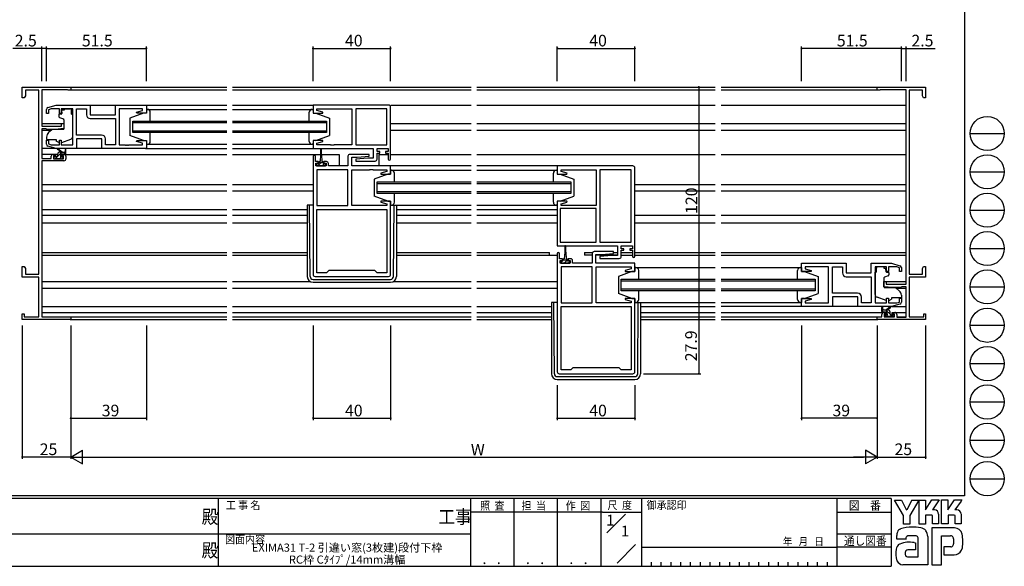
# Model space of a CAD drawing. Extents: x 0 to 793, y 0 to 564.
# Drawn here: x 285 to 793, y 0 to 282 of the extents above; entities that cross this region are included whole.
import ezdxf
from ezdxf.enums import TextEntityAlignment as Align

# ---------------------------------------------------------------- set-up
doc = ezdxf.new("R2010")
doc.units = 0
for name, color, linetype in [('USER1', 3, 'CONTINUOUS'), ('YKK_11', 7, 'CONTINUOUS'), ('YKK_12', 2, 'CONTINUOUS'), ('YKK_13', 4, 'CONTINUOUS'), ('YKK_D', 6, 'CONTINUOUS'), ('YKK_ZWAK', 7, 'CONTINUOUS')]:
    doc.layers.add(name, color=color, linetype=linetype)
doc.styles.get("Standard").update_dxf_attribs({"font": 'ROMANS.SHX', "bigfont": 'EXTFONT.SHX'})
doc.styles.add('YKK_OSSTYLE1', font='romans.shx', dxfattribs={"width": 0.9, "bigfont": 'EXTFONT.SHX'})

# ---------------------------------------------------------------- blocks, each defined once
blk = doc.blocks.new('A201')
at = {"layer": 'YKK_ZWAK', "color": 254, "linetype": 'Continuous'}
for p, q in [((571, 410), (571, 35)), ((571, 35), (21, 35)), ((544, 34), (21, 34)), ((296, 34), (296, 9)), ((389, 34), (389, 9)), ((437, 34), (437, 9)), ((452, 34), (452, 9)), ((524, 34), (524, 9)), ((544, 34), (544, 9)), ((548.59, 27.71), (545.31, 33.35)), ((545.31, 33.35), (547.82, 33.35)), ((547.82, 33.35), (549.62, 29.99)), ((551.6, 33.43), (549.77, 29.88)), ((554.19, 33.43), (550.95, 27.7)), ((551.6, 33.43), (554.19, 33.43)), ((554.33, 24.55), (554.33, 33.41)), ((554.33, 33.41), (556.63, 33.41)), ((556.63, 29.77), (559.04, 33.45)), ((556.63, 33.41), (556.63, 29.77)), ((559.04, 33.45), (561.77, 33.45)), ((561.77, 33.45), (559.24, 29.78)), ((562.55, 24.63), (562.55, 33.49)), ((562.55, 33.49), (564.89, 33.49)), ((564.89, 29.78), (567.34, 33.49)), ((564.89, 33.49), (564.89, 29.78)), ((567.34, 33.49), (570.04, 33.49)), ((569.77, 33.02), (567.54, 29.84)), ((570.04, 33.49), (569.77, 33.02)), ((549.62, 29.99), (549.77, 29.88)), ((559.99, 29.78), (559.24, 29.78)), ((568.29, 29.84), (567.54, 29.84)), ((548.59, 24.53), (548.59, 27.71)), ((550.95, 27.7), (550.95, 24.53)), ((558.98, 27.87), (556.7, 27.87)), ((556.7, 27.87), (556.7, 24.55)), ((559.29, 27.75), (558.98, 27.87)), ((559.29, 24.61), (559.29, 27.75)), ((561.53, 28.24), (561.53, 24.61)), ((567.26, 27.89), (564.99, 27.89)), ((564.99, 27.89), (564.99, 24.63)), ((567.57, 27.77), (567.26, 27.89)), ((567.57, 24.65), (567.57, 27.77)), ((569.83, 28.24), (569.83, 24.65)), ((550.95, 24.53), (548.59, 24.53)), ((556.7, 24.55), (554.33, 24.55)), ((559.02, 23.22), (559.02, 9.57)), ((567.3, 23.22), (559.02, 23.22)), ((561.53, 24.61), (559.29, 24.61)), ((564.99, 24.63), (562.55, 24.63)), ((567.57, 24.68), (567.61, 24.65)), ((569.83, 24.65), (567.57, 24.65)), ((524, 21), (544, 21)), ((546.08, 18.95), (546.08, 20.33)), ((549.41, 18.95), (546.08, 18.95)), ((553.25, 20.28), (550.61, 20.23)), ((554.02, 12.52), (554.02, 19.47)), ((557.51, 20.01), (557.51, 9.59)), ((562.61, 9.57), (562.61, 20.24)), ((562.61, 20.24), (565.93, 20.24)), ((566.98, 19.17), (566.99, 17.29)), ((452, 16), (524, 16)), ((553.05, 15.05), (550.2, 15.05)), ((552.55, 17.73), (553.05, 17.62)), ((553.05, 17.62), (553.05, 15.05)), ((566.01, 16.15), (563.48, 16.15)), ((563.48, 16.15), (563.48, 13.2)), ((550, 12.52), (554.02, 12.52)), ((553.71, 12.52), (553.96, 12.52)), ((554.02, 12.52), (554.02, 12.52)), ((563.48, 13.2), (567.28, 13.2)), ((567.28, 13.2), (568.06, 13.37)), ((21, 9), (544, 9)), ((549.41, 9.53), (548.34, 9.53)), ((557.28, 9.55), (549.41, 9.53)), ((557.51, 9.59), (557.28, 9.55)), ((559.02, 9.57), (562.05, 9.57)), ((562.05, 9.57), (562.61, 9.57))]:
    blk.add_line(p, q, dxfattribs=at)
at = {"layer": 'YKK_ZWAK', "color": 8, "linetype": 'Continuous'}
for p, q in [((573.13, 168.56), (585.73, 168.56)), ((573.13, 154.42), (585.73, 154.42)), ((573.13, 140.28), (585.73, 140.28)), ((573.13, 126.14), (585.73, 126.14)), ((573.13, 112), (585.73, 112)), ((573.13, 97.86), (585.73, 97.86)), ((573.13, 83.72), (585.73, 83.72)), ((573.13, 69.58), (585.73, 69.58)), ((573.13, 55.44), (585.73, 55.44)), ((573.13, 41.3), (585.73, 41.3))]:
    blk.add_line(p, q, dxfattribs=at)
at = {"layer": 'YKK_ZWAK', "color": 131, "linetype": 'Continuous'}
for p, q in [((405, 34), (405, 9)), ((421, 34), (421, 9)), ((437.7, 29), (389, 29)), ((437.7, 29), (452, 29)), ((439.26, 21.33), (446.19, 28.25)), ((524, 29), (544, 29)), ((205, 21), (297, 21)), ((297, 21), (389, 21)), ((443.05, 10.18), (449.85, 16.98)), ((544, 16), (524, 16)), ((455.6, 10.5), (455.6, 9)), ((459.2, 10.5), (459.2, 9)), ((462.8, 10.5), (462.8, 9)), ((466.4, 10.5), (466.4, 9)), ((470, 10.5), (470, 9)), ((473.6, 10.5), (473.6, 9)), ((477.2, 10.5), (477.2, 9)), ((480.8, 10.5), (480.8, 9)), ((484.4, 10.5), (484.4, 9)), ((488, 10.5), (488, 9)), ((491.6, 10.5), (491.6, 9)), ((495.2, 10.5), (495.2, 9)), ((498.8, 10.5), (498.8, 9)), ((502.4, 10.5), (502.4, 9)), ((506, 10.5), (506, 9)), ((509.6, 10.5), (509.6, 9)), ((513.2, 10.5), (513.2, 9)), ((516.8, 10.5), (516.8, 9)), ((520.4, 10.5), (520.4, 9))]:
    blk.add_line(p, q, dxfattribs=at)
at = {"layer": 'YKK_ZWAK', "color": 8, "linetype": 'Continuous'}
for centre in [(579.43, 168.56), (579.43, 154.42), (579.43, 140.28), (579.43, 126.14), (579.43, 112), (579.43, 97.86), (579.43, 83.72), (579.43, 69.58), (579.43, 55.44), (579.43, 41.3)]:
    blk.add_circle(centre, 6.3, dxfattribs=at)
at = {"layer": 'YKK_ZWAK', "color": 254, "linetype": 'Continuous'}
for centre, radius, start, end in [((559.99, 28.24), 1.54, 0.0017, 89.996), ((568.29, 28.29), 1.54, 0.0017, 89.996), ((548, 21.1), 1.75, 109.0213, 161.5126), ((551.66, 10.86), 12.63, 89.8916, 109.3085), ((552.03, 8.67), 14.82, 78.7801, 91.4694), ((554.38, 20.07), 3.18, 40.6642, 80.3169), ((554.22, 20.08), 3.29, 358.7806, 38.7656), ((567.19, 20.11), 3.1, 14.4457, 87.0875), ((549.69, 20.31), 3.6, 158.4108, 179.7178), ((550.91, 18.99), 1.51, 138.4638, 181.7136), ((550.51, 19.02), 1.21, 85.5055, 126.7804), ((552.9, 19.18), 1.16, 14.7552, 72.4499), ((566.05, 19.37), 0.878, 16.4312, 96.9166), ((564.38, 18.85), 2.62, 4.9342, 17.0355), ((555.55, 18.15), 14.9, 350.9903, 10.6762), ((553.61, 13.72), 7.92, 168.7637, 199.8008), ((548.59, 14.77), 2.79, 121.8271, 169.0847), ((550.8, 8.39), 9.51, 79.381, 112.0583), ((550.21, 14.01), 1.03, 90.3395, 178.0364), ((566.01, 17.08), 0.933, 269.9547, 342.9014), ((564.36, 17.54), 2.64, 343.6902, 354.7536), ((567.24, 16.32), 3.07, 285.4429, 349.9045), ((548.6, 12.25), 2.73, 207.3144, 263.5946), ((550.84, 13.77), 1.69, 171.082, 216.7192), ((550.18, 13.6), 1.09, 230.9728, 260.7549)]:
    blk.add_arc(centre, radius, start, end, dxfattribs=at)
at = {"layer": 'YKK_ZWAK', "color": 131, "linetype": 'Continuous', "style": 'YKK_OSSTYLE1', "width": 0.9}
for s, height, p in [('工 事 名', 3, (298.87, 30.05)), ('照  査', 3, (392.56, 29.87)), ('担  当', 3, (407.82, 29.87)), ('作  図', 3, (424.09, 29.88)), ('尺  度', 3, (439.51, 30.04)), ('御承認印', 3, (453.91, 30.05)), ('図\u3000番', 3.2, (528.43, 29.81)), ('図面内容', 3, (298.58, 17.47)), ('年   月   日', 2.828, (504.13, 16.74)), ('通し図番', 3.2, (526.63, 16.8)), (' ． ．', 3.5, (392.18, 9.75)), (' ． ．', 3.5, (408.18, 9.75)), (' ． ．', 3.5, (424.18, 9.75))]:
    blk.add_text(s, height=height, dxfattribs=at).set_placement(p)
at = {"layer": 'YKK_ZWAK', "color": 254, "linetype": 'Continuous', "style": 'YKK_OSSTYLE1', "width": 0.9}
for s, p in [('殿', (289.94, 24.75)), ('工事', (377.17, 24.75)), ('殿', (289.94, 12.37))]:
    blk.add_text(s, height=5, dxfattribs=at).set_placement(p)

msp = doc.modelspace()

# ---------------------------------------------------------------- linework, layer by layer
at = {"layer": 'YKK_11', "color": 0, "linetype": 'ByBlock', "lineweight": -2}
for p, q in [((286.8, 241.8), (286.8, 247.3)), ((286.8, 247.3), (311.8, 247.3)), ((295.3, 245.8), (288.4, 245.8)), ((288.4, 245.8), (288.4, 242.84)), ((295.3, 150.8), (295.3, 245.8)), ((310.15, 245.9), (296.8, 245.9)), ((296.8, 245.9), (296.8, 227.2)), ((310.38, 245.8), (310.15, 245.9)), ((310.6, 245.7), (310.38, 245.8)), ((311.8, 245.7), (310.6, 245.7)), ((311.8, 247.3), (311.8, 245.7)), ((727.8, 245.7), (727.8, 247.3)), ((727.8, 247.3), (752.8, 247.3)), ((729, 245.7), (727.8, 245.7)), ((729.22, 245.8), (729, 245.7)), ((729.45, 245.9), (729.22, 245.8)), ((742.8, 245.9), (729.45, 245.9)), ((742.8, 145.6), (742.8, 245.9)), ((751.2, 245.8), (744.3, 245.8)), ((744.3, 245.8), (744.3, 150.8)), ((751.2, 242.84), (751.2, 245.8)), ((752.8, 247.3), (752.8, 241.8)), ((287.8, 241.8), (286.8, 241.8)), ((288.4, 242.84), (287.8, 241.8)), ((751.8, 241.8), (751.2, 242.84)), ((752.8, 241.8), (751.8, 241.8)), ((299.3, 233.7), (299.3, 235.76)), ((300.3, 233.7), (299.3, 233.7)), ((300.01, 236.71), (304.3, 238)), ((301.69, 236.07), (300.3, 235.65)), ((300.3, 235.65), (300.3, 233.7)), ((305.9, 236.07), (301.69, 236.07)), ((304.3, 238), (321.8, 238)), ((305.9, 233.7), (305.9, 236.07)), ((306.9, 233.7), (305.9, 233.7)), ((312.8, 236.07), (306.9, 236.07)), ((306.9, 236.07), (306.9, 233.7)), ((312.8, 217.53), (312.8, 236.07)), ((314.8, 222.53), (314.8, 236.07)), ((314.8, 236.07), (319.87, 236.07)), ((314.8, 222.53), (314.8, 236.07)), ((319.87, 236.07), (319.87, 233.07)), ((321.8, 238), (321.8, 233)), ((334.8, 233), (334.8, 238)), ((334.8, 238), (350.8, 238)), ((348.87, 236.07), (336.8, 236.07)), ((336.8, 236.07), (336.8, 217.53)), ((345.77, 234.32), (348.87, 235.15)), ((345.84, 233.8), (345.77, 234.32)), ((350.8, 233.8), (345.84, 233.8)), ((348.87, 235.15), (348.87, 236.07)), ((350.8, 238), (350.8, 233.8)), ((475.8, 238), (436.8, 238)), ((436.8, 238), (436.8, 233.8)), ((436.8, 233.8), (441.76, 233.8)), ((438.73, 235.15), (438.73, 236.07)), ((438.73, 236.07), (456.8, 236.07)), ((441.83, 234.32), (438.73, 235.15)), ((441.76, 233.8), (441.83, 234.32)), ((456.8, 236.07), (456.8, 217.53)), ((474.87, 236.07), (458.8, 236.07)), ((458.8, 236.07), (458.8, 217.53)), ((474.87, 217.53), (474.87, 236.07)), ((474.87, 217.53), (474.87, 236.07)), ((476.8, 210.2), (476.8, 237)), ((321.8, 233), (334.8, 233)), ((321.87, 231.07), (334.8, 231.07)), ((334.8, 231.07), (334.8, 217.53)), ((296.8, 227.2), (307.1, 227.2)), ((299.11, 225.8), (296.8, 225.8)), ((296.8, 225.8), (296.8, 210.5)), ((299.31, 225.65), (299.11, 225.8)), ((299.5, 225.5), (299.31, 225.65)), ((303.8, 225.5), (299.5, 225.5)), ((308.3, 225.89), (303.8, 225.5)), ((307.1, 227.2), (307.1, 228.5)), ((307.1, 228.5), (308.3, 228.5)), ((308.3, 228.5), (308.3, 225.89)), ((299.3, 217.84), (299.3, 219.9)), ((299.3, 219.9), (300.3, 219.9)), ((300.3, 219.9), (300.3, 217.95)), ((305.9, 217.53), (305.9, 219.9)), ((305.9, 219.9), (306.9, 219.9)), ((306.9, 219.9), (306.9, 217.53)), ((327.73, 222.53), (314.8, 222.53)), ((327.8, 220.6), (314.8, 220.6)), ((314.8, 220.6), (314.8, 215.6)), ((327.8, 215.6), (327.8, 220.6)), ((329.73, 217.53), (329.73, 220.53)), ((345.77, 219.28), (345.84, 219.8)), ((348.87, 218.45), (345.77, 219.28)), ((345.84, 219.8), (350.8, 219.8)), ((348.87, 217.53), (348.87, 218.45)), ((350.8, 219.8), (350.8, 215.6)), ((441.76, 219.8), (436.8, 219.8)), ((436.8, 219.8), (436.8, 215.6)), ((438.73, 218.45), (441.83, 219.28)), ((438.73, 217.53), (438.73, 218.45)), ((441.83, 219.28), (441.76, 219.8)), ((304.3, 215.6), (300.01, 216.89)), ((300.3, 217.95), (301.69, 217.53)), ((301.69, 217.53), (305.9, 217.53)), ((314.8, 215.6), (304.3, 215.6)), ((306.9, 217.53), (312.8, 217.53)), ((350.8, 215.6), (327.8, 215.6)), ((334.8, 217.53), (329.73, 217.53)), ((336.8, 217.53), (339.84, 217.53)), ((339.84, 217.53), (340.03, 217.41)), ((340.03, 217.41), (340.57, 217.41)), ((340.57, 217.41), (340.76, 217.53)), ((340.76, 217.53), (340.84, 217.53)), ((340.84, 217.53), (341.03, 217.41)), ((341.03, 217.41), (341.57, 217.41)), ((341.57, 217.41), (341.76, 217.53)), ((341.76, 217.53), (348.87, 217.53)), ((436.8, 215.6), (467.87, 215.6)), ((445.84, 217.53), (438.73, 217.53)), ((446.03, 217.41), (445.84, 217.53)), ((446.57, 217.41), (446.03, 217.41)), ((446.76, 217.53), (446.57, 217.41)), ((446.84, 217.53), (446.76, 217.53)), ((447.03, 217.41), (446.84, 217.53)), ((447.57, 217.41), (447.03, 217.41)), ((447.76, 217.53), (447.57, 217.41)), ((456.8, 217.53), (447.76, 217.53)), ((458.8, 217.53), (474.87, 217.53)), ((467.87, 215.6), (467.87, 210.6)), ((469.8, 214.1), (469.8, 215.6)), ((469.8, 215.6), (475.6, 215.6)), ((471.2, 214.1), (469.8, 214.1)), ((471.2, 213.3), (471.2, 214.1)), ((475.6, 214.1), (474.2, 214.1)), ((474.2, 214.1), (474.2, 213.3)), ((475.6, 215.6), (475.6, 214.1)), ((296.8, 210.5), (301.7, 210.5)), ((308.3, 209.3), (296.8, 209.3)), ((296.8, 209.3), (296.8, 128.7)), ((301.7, 210.5), (301.7, 211.6)), ((302.7, 212.6), (304, 212.6)), ((304, 211.8), (302.9, 211.8)), ((302.9, 211.8), (302.9, 210.3)), ((302.9, 210.3), (308.1, 210.3)), ((304, 212.6), (304, 211.8)), ((307, 211.8), (307, 212.6)), ((307, 212.6), (308.3, 212.6)), ((308.1, 211.8), (307, 211.8)), ((308.1, 210.3), (308.1, 211.8)), ((309.3, 211.6), (309.3, 210.3)), ((436.8, 211.5), (436.8, 150.6)), ((438, 208.9), (438, 211.5)), ((439.4, 208.9), (438, 208.9)), ((439.4, 208.1), (439.4, 208.9)), ((443.7, 208.9), (442.4, 208.9)), ((442.4, 208.9), (442.4, 208.1)), ((454.8, 211.6), (454.8, 206.6)), ((465.78, 212.6), (455.8, 212.6)), ((456.73, 206.6), (456.73, 211.1)), ((456.73, 211.1), (459.61, 211.1)), ((464.99, 210.6), (458.78, 210.06)), ((458.78, 210.06), (458.82, 209.1)), ((458.82, 209.1), (468.8, 209.1)), ((459.61, 211.1), (465.82, 211.64)), ((467.87, 210.6), (464.99, 210.6)), ((465.82, 211.64), (465.78, 212.6)), ((469.8, 210.1), (469.8, 213.3)), ((469.8, 213.3), (471.2, 213.3)), ((474.2, 213.3), (475.6, 213.3)), ((475.6, 213.3), (475.6, 210.2)), ((438.3, 206.6), (438.3, 208.1)), ((438.3, 208.1), (439.4, 208.1)), ((443.5, 206.6), (438.3, 206.6)), ((438.73, 204.67), (438.73, 186.13)), ((454.8, 204.67), (438.73, 204.67)), ((438.73, 204.67), (438.73, 186.13)), ((442.4, 208.1), (443.5, 208.1)), ((443.5, 208.1), (443.5, 206.6)), ((444.7, 206.6), (444.7, 207.9)), ((454.8, 206.6), (444.7, 206.6)), ((454.8, 186.13), (454.8, 204.67)), ((476.8, 206.6), (456.73, 206.6)), ((456.8, 186.13), (456.8, 204.67)), ((456.8, 204.67), (465.84, 204.67)), ((465.84, 204.67), (466.03, 204.79)), ((466.03, 204.79), (466.57, 204.79)), ((466.57, 204.79), (466.76, 204.67)), ((466.76, 204.67), (466.84, 204.67)), ((466.84, 204.67), (467.03, 204.79)), ((467.03, 204.79), (467.57, 204.79)), ((467.57, 204.79), (467.76, 204.67)), ((467.76, 204.67), (474.87, 204.67)), ((474.87, 203.75), (471.77, 202.92)), ((474.87, 204.67), (474.87, 203.75)), ((476.8, 202.4), (476.8, 206.6)), ((601.8, 206.6), (562.8, 206.6)), ((562.8, 206.6), (562.8, 202.4)), ((564.73, 203.75), (564.73, 204.67)), ((564.73, 204.67), (582.8, 204.67)), ((567.83, 202.92), (564.73, 203.75)), ((582.8, 204.67), (582.8, 186.13)), ((584.8, 204.67), (584.8, 167.33)), ((600.87, 204.67), (584.8, 204.67)), ((584.8, 204.67), (584.8, 167.33)), ((600.87, 167.33), (600.87, 204.67)), ((602.8, 160), (602.8, 205.6)), ((471.77, 202.92), (471.84, 202.4)), ((471.84, 202.4), (476.8, 202.4)), ((562.8, 202.4), (567.76, 202.4)), ((567.76, 202.4), (567.83, 202.92)), ((471.84, 188.4), (471.77, 187.88)), ((476.8, 188.4), (471.84, 188.4)), ((476.8, 150.6), (476.8, 188.4)), ((567.76, 188.4), (562.8, 188.4)), ((562.8, 188.4), (562.8, 165.4)), ((567.83, 187.88), (567.76, 188.4)), ((438.73, 186.13), (454.8, 186.13)), ((438.73, 184.2), (474.87, 184.2)), ((438.73, 151.53), (438.73, 184.2)), ((438.73, 184.2), (474.87, 184.2)), ((474.87, 186.13), (456.8, 186.13)), ((471.77, 187.88), (474.87, 187.05)), ((474.87, 187.05), (474.87, 186.13)), ((474.87, 184.2), (474.87, 151.53)), ((582.8, 184.63), (564.3, 184.63)), ((564.3, 184.63), (564.3, 167.33)), ((582.8, 184.63), (564.3, 184.63)), ((564.73, 187.05), (567.83, 187.88)), ((564.73, 186.13), (564.73, 187.05)), ((582.8, 186.13), (564.73, 186.13)), ((582.8, 167.33), (582.8, 184.63)), ((562.8, 165.4), (593.87, 165.4)), ((564.3, 167.33), (582.8, 167.33)), ((584.8, 167.33), (600.87, 167.33)), ((593.87, 165.4), (593.87, 160.4)), ((595.8, 163.9), (595.8, 165.4)), ((595.8, 165.4), (601.6, 165.4)), ((597.2, 163.9), (595.8, 163.9)), ((595.8, 159.9), (595.8, 163.1)), ((595.8, 163.1), (597.2, 163.1)), ((597.2, 163.1), (597.2, 163.9)), ((601.6, 163.9), (600.2, 163.9)), ((600.2, 163.9), (600.2, 163.1)), ((600.2, 163.1), (601.6, 163.1)), ((601.6, 165.4), (601.6, 163.9)), ((601.6, 163.1), (601.6, 160)), ((562.8, 161.3), (562.8, 100.4)), ((564, 158.7), (564, 161.3)), ((565.4, 158.7), (564, 158.7)), ((564.3, 156.4), (564.3, 157.9)), ((564.3, 157.9), (565.4, 157.9)), ((565.4, 157.9), (565.4, 158.7)), ((569.7, 158.7), (568.4, 158.7)), ((568.4, 158.7), (568.4, 157.9)), ((568.4, 157.9), (569.5, 157.9)), ((569.5, 157.9), (569.5, 156.4)), ((570.7, 156.4), (570.7, 157.7)), ((580.8, 161.4), (580.8, 156.4)), ((591.78, 162.4), (581.8, 162.4)), ((582.73, 156.4), (582.73, 160.9)), ((582.73, 160.9), (585.61, 160.9)), ((590.99, 160.4), (584.78, 159.86)), ((584.78, 159.86), (584.82, 158.9)), ((584.82, 158.9), (594.8, 158.9)), ((585.61, 160.9), (591.82, 161.44)), ((593.87, 160.4), (590.99, 160.4)), ((591.82, 161.44), (591.78, 162.4)), ((286.8, 149.3), (286.8, 154.8)), ((286.8, 154.8), (287.8, 154.8)), ((287.8, 154.8), (288.4, 153.76)), ((288.4, 153.76), (288.4, 150.8)), ((444.87, 152.6), (443.8, 151.53)), ((468.73, 152.6), (444.87, 152.6)), ((469.8, 151.53), (468.73, 152.6)), ((569.5, 156.4), (564.3, 156.4)), ((564.73, 154.47), (564.73, 135.93)), ((580.8, 154.47), (564.73, 154.47)), ((564.73, 154.47), (564.73, 135.93)), ((580.8, 156.4), (570.7, 156.4)), ((580.8, 135.93), (580.8, 154.47)), ((602.8, 156.4), (582.73, 156.4)), ((582.8, 135.93), (582.8, 154.47)), ((582.8, 154.47), (591.84, 154.47)), ((591.84, 154.47), (592.03, 154.59)), ((592.03, 154.59), (592.57, 154.59)), ((592.57, 154.59), (592.76, 154.47)), ((592.76, 154.47), (592.84, 154.47)), ((592.84, 154.47), (593.03, 154.59)), ((593.03, 154.59), (593.57, 154.59)), ((593.57, 154.59), (593.76, 154.47)), ((593.76, 154.47), (600.87, 154.47)), ((600.87, 153.55), (597.77, 152.72)), ((597.77, 152.72), (597.84, 152.2)), ((600.87, 154.47), (600.87, 153.55)), ((602.8, 152.2), (602.8, 156.4)), ((688.8, 156.4), (711.8, 156.4)), ((688.8, 152.2), (688.8, 156.4)), ((697.84, 154.47), (690.73, 154.47)), ((690.73, 154.47), (690.73, 153.55)), ((690.73, 153.55), (693.83, 152.72)), ((693.83, 152.72), (693.76, 152.2)), ((698.03, 154.59), (697.84, 154.47)), ((698.57, 154.59), (698.03, 154.59)), ((698.76, 154.47), (698.57, 154.59)), ((698.84, 154.47), (698.76, 154.47)), ((699.03, 154.59), (698.84, 154.47)), ((699.57, 154.59), (699.03, 154.59)), ((699.76, 154.47), (699.57, 154.59)), ((702.8, 154.47), (699.76, 154.47)), ((702.8, 135.93), (702.8, 154.47)), ((704.8, 140.93), (704.8, 154.47)), ((704.8, 154.47), (709.87, 154.47)), ((709.87, 154.47), (709.87, 151.47)), ((711.8, 156.4), (711.8, 151.4)), ((724.8, 151.4), (724.8, 156.4)), ((724.8, 156.4), (735.3, 156.4)), ((732.7, 154.47), (726.8, 154.47)), ((726.8, 154.47), (726.8, 135.93)), ((732.7, 152.1), (732.7, 154.47)), ((737.91, 154.47), (733.7, 154.47)), ((733.7, 154.47), (733.7, 152.1)), ((735.3, 156.4), (739.59, 155.11)), ((739.3, 154.05), (737.91, 154.47)), ((739.3, 152.1), (739.3, 154.05)), ((740.3, 154.16), (740.3, 152.1)), ((751.2, 153.76), (751.8, 154.8)), ((751.2, 150.8), (751.2, 153.76)), ((751.8, 154.8), (752.8, 154.8)), ((752.8, 154.8), (752.8, 149.3)), ((295.3, 149.3), (286.8, 149.3)), ((288.4, 150.8), (295.3, 150.8)), ((295.3, 128.8), (295.3, 149.3)), ((437.8, 149.6), (475.8, 149.6)), ((443.8, 151.53), (438.73, 151.53)), ((474.87, 151.53), (469.8, 151.53)), ((597.84, 152.2), (602.8, 152.2)), ((693.76, 152.2), (688.8, 152.2)), ((711.8, 151.4), (724.8, 151.4)), ((711.87, 149.47), (724.8, 149.47)), ((724.8, 149.47), (724.8, 135.93)), ((724.8, 149.47), (724.8, 135.93)), ((733.7, 152.1), (732.7, 152.1)), ((740.3, 152.1), (739.3, 152.1)), ((744.3, 150.8), (751.2, 150.8)), ((752.8, 149.3), (744.3, 149.3)), ((744.3, 149.3), (744.3, 128.8)), ((731.3, 144.29), (731.3, 146.9)), ((731.3, 146.9), (732.5, 146.9)), ((735.8, 143.9), (731.3, 144.29)), ((732.5, 146.9), (732.5, 145.6)), ((732.5, 145.6), (742.8, 145.6)), ((740.1, 143.9), (735.8, 143.9)), ((740.29, 144.05), (740.1, 143.9)), ((740.49, 144.2), (740.29, 144.05)), ((742.8, 144.2), (740.49, 144.2)), ((742.8, 128.5), (742.8, 144.2)), ((597.84, 138.2), (597.77, 137.68)), ((597.77, 137.68), (600.87, 136.85)), ((602.8, 138.2), (597.84, 138.2)), ((602.8, 100.4), (602.8, 138.2)), ((688.8, 134), (688.8, 138.2)), ((688.8, 138.2), (693.76, 138.2)), ((693.83, 137.68), (690.73, 136.85)), ((693.76, 138.2), (693.83, 137.68)), ((717.73, 140.93), (704.8, 140.93)), ((717.8, 139), (704.8, 139)), ((704.8, 139), (704.8, 134)), ((717.8, 134), (717.8, 139)), ((719.73, 135.93), (719.73, 138.93)), ((732.7, 135.93), (732.7, 138.3)), ((732.7, 138.3), (733.7, 138.3)), ((733.7, 138.3), (733.7, 135.93)), ((739.3, 136.35), (739.3, 138.3)), ((739.3, 138.3), (740.3, 138.3)), ((740.3, 138.3), (740.3, 136.24)), ((564.73, 135.93), (580.8, 135.93)), ((564.73, 134), (600.87, 134)), ((564.73, 101.33), (564.73, 134)), ((564.73, 134), (600.87, 134)), ((600.87, 135.93), (582.8, 135.93)), ((600.87, 136.85), (600.87, 135.93)), ((600.87, 134), (600.87, 101.33)), ((704.8, 134), (688.8, 134)), ((690.73, 136.85), (690.73, 135.93)), ((690.73, 135.93), (702.8, 135.93)), ((735.3, 134), (717.8, 134)), ((724.8, 135.93), (719.73, 135.93)), ((726.8, 135.93), (732.7, 135.93)), ((733.7, 135.93), (737.91, 135.93)), ((739.59, 135.29), (735.3, 134)), ((737.91, 135.93), (739.3, 136.35)), ((286.8, 127.3), (286.8, 130.3)), ((286.8, 130.3), (287.7, 130.3)), ((311.8, 127.3), (286.8, 127.3)), ((287.7, 130.3), (287.7, 128.8)), ((287.7, 128.8), (295.3, 128.8)), ((296.8, 128.7), (311.8, 128.7)), ((311.8, 128.7), (311.8, 127.3)), ((727.8, 127.3), (727.8, 128.7)), ((727.8, 128.7), (730.3, 128.7)), ((752.8, 127.3), (727.8, 127.3)), ((730.3, 128.7), (730.3, 130)), ((731.3, 131), (732.6, 131)), ((732.6, 130.2), (731.5, 130.2)), ((731.5, 130.2), (731.5, 128.7)), ((731.5, 128.7), (736.7, 128.7)), ((732.6, 131), (732.6, 130.2)), ((735.6, 130.2), (735.6, 131)), ((735.6, 131), (736.9, 131)), ((736.7, 130.2), (735.6, 130.2)), ((736.7, 128.7), (736.7, 130.2)), ((737.9, 130), (737.9, 128.5)), ((737.9, 128.5), (742.8, 128.5)), ((744.3, 128.8), (751.9, 128.8)), ((751.9, 128.8), (751.9, 130.3)), ((751.9, 130.3), (752.8, 130.3)), ((752.8, 130.3), (752.8, 127.3)), ((570.87, 102.4), (569.8, 101.33)), ((594.73, 102.4), (570.87, 102.4)), ((595.8, 101.33), (594.73, 102.4)), ((563.8, 99.4), (601.8, 99.4)), ((569.8, 101.33), (564.73, 101.33)), ((600.87, 101.33), (595.8, 101.33))]:
    msp.add_line(p, q, dxfattribs=at)
for centre, radius, start, end in [((300.3, 235.76), 1, 106.6993, 180), ((475.8, 237), 1, 0, 90), ((321.87, 233.07), 2, 180, 270), ((327.73, 220.53), 2, 0, 90), ((300.3, 217.84), 1, 180, 253.3007), ((302.7, 211.6), 1, 90, 180), ((308.3, 211.6), 1, 0, 90), ((308.3, 210.3), 1, 270, 360), ((437.4, 211.5), 0.6, 360, 180), ((443.7, 207.9), 1, 0, 90), ((455.8, 211.6), 1, 90, 180), ((468.8, 210.1), 1, 270, 360), ((476.2, 210.2), 0.6, 180, 0), ((601.8, 205.6), 1, 0, 90), ((563.4, 161.3), 0.6, 360, 180), ((569.7, 157.7), 1, 0, 90), ((581.8, 161.4), 1, 90, 180), ((594.8, 159.9), 1, 270, 360), ((602.2, 160), 0.6, 180, 0), ((739.3, 154.16), 1, 360, 73.3007), ((437.8, 150.6), 1, 180, 270), ((475.8, 150.6), 1, 270, 360), ((711.87, 151.47), 2, 180, 270), ((717.73, 138.93), 2, 0, 90), ((739.3, 136.24), 1, 286.6993, 0), ((731.3, 130), 1, 90, 180), ((736.9, 130), 1, 0, 90), ((563.8, 100.4), 1, 180, 270), ((601.8, 100.4), 1, 270, 360)]:
    msp.add_arc(centre, radius, start, end, dxfattribs=at)
at = {"layer": 'YKK_12'}
for p, q in [((311.5, 247.3), (392.3, 247.3)), ((311.78, 245.9), (392.3, 245.9)), ((395.3, 247.3), (518.3, 247.3)), ((395.3, 245.9), (518.3, 245.9)), ((521.3, 247.3), (644.3, 247.3)), ((521.3, 245.9), (644.3, 245.9)), ((647.3, 247.3), (728.1, 247.3)), ((647.3, 245.9), (727.82, 245.9)), ((304.37, 238), (335.3, 238)), ((343.3, 238), (392.3, 238)), ((395.3, 238), (436.7, 238)), ((476.9, 238), (518.3, 238)), ((521.3, 238), (644.3, 238)), ((647.3, 238), (742.8, 238)), ((343.8, 229.8), (392.3, 229.8)), ((343.8, 223.8), (343.8, 229.8)), ((392.3, 228.8), (343.8, 228.8)), ((395.3, 229.8), (443.8, 229.8)), ((443.8, 228.8), (395.3, 228.8)), ((443.8, 229.8), (443.8, 223.8)), ((296.8, 228.5), (308.3, 228.5)), ((296.8, 225.1), (301.92, 225.1)), ((343.8, 224.8), (392.3, 224.8)), ((392.3, 223.8), (343.8, 223.8)), ((395.3, 224.8), (443.8, 224.8)), ((443.8, 223.8), (395.3, 223.8)), ((476.8, 228.5), (518.3, 228.5)), ((476.8, 225.1), (518.3, 225.1)), ((521.3, 228.5), (644.3, 228.5)), ((521.3, 225.1), (644.3, 225.1)), ((647.3, 228.5), (742.8, 228.5)), ((647.3, 225.1), (742.8, 225.1)), ((305.1, 212.6), (296.8, 212.6)), ((308.3, 212.6), (392.3, 212.6)), ((395.3, 212.6), (440.65, 212.6)), ((441.15, 212.6), (450.3, 212.6)), ((450.3, 212.6), (450.3, 206.6)), ((470.8, 212.6), (475.6, 212.6)), ((470.8, 212.6), (470.8, 206.6)), ((476.8, 212.6), (518.3, 212.6)), ((521.3, 212.6), (644.3, 212.6)), ((647.3, 212.6), (742.8, 212.6)), ((518.3, 206.6), (476.3, 206.6)), ((563.3, 206.6), (521.3, 206.6)), ((469.8, 198.4), (518.3, 198.4)), ((469.8, 192.4), (469.8, 198.4)), ((521.3, 198.4), (569.8, 198.4)), ((569.8, 198.4), (569.8, 192.4)), ((296.8, 197.1), (392.3, 197.1)), ((296.8, 193.7), (392.3, 193.7)), ((395.3, 197.1), (436.8, 197.1)), ((395.3, 193.7), (436.8, 193.7)), ((518.3, 197.4), (469.8, 197.4)), ((469.8, 193.4), (518.3, 193.4)), ((569.8, 197.4), (521.3, 197.4)), ((521.3, 193.4), (569.8, 193.4)), ((602.8, 197.1), (644.3, 197.1)), ((602.8, 193.7), (644.3, 193.7)), ((647.3, 197.1), (742.8, 197.1)), ((647.3, 193.7), (742.8, 193.7)), ((518.3, 192.4), (469.8, 192.4)), ((569.8, 192.4), (521.3, 192.4)), ((296.8, 181.2), (392.3, 181.2)), ((395.3, 181.2), (433.8, 181.2)), ((479.8, 181.2), (518.3, 181.2)), ((521.3, 181.2), (562.8, 181.2)), ((602.8, 181.2), (644.3, 181.2)), ((647.3, 181.2), (742.8, 181.2)), ((296.8, 177.3), (392.3, 177.3)), ((395.3, 177.3), (433.8, 177.3)), ((479.8, 177.3), (518.3, 177.3)), ((521.3, 177.3), (562.8, 177.3)), ((602.8, 177.3), (644.3, 177.3)), ((647.3, 177.3), (742.8, 177.3)), ((296.8, 162), (392.3, 162)), ((296.8, 160.6), (392.3, 160.6)), ((395.3, 162), (433.8, 162)), ((395.3, 160.6), (433.8, 160.6)), ((479.8, 162), (518.3, 162)), ((479.8, 160.6), (518.3, 160.6)), ((521.3, 162), (558.8, 162)), ((521.3, 160.6), (562.8, 160.6)), ((558.8, 160.6), (558.8, 162)), ((576.8, 162), (581, 162)), ((576.8, 162), (576.8, 160.6)), ((580.8, 160.6), (576.8, 160.6)), ((593.85, 160.6), (582.73, 160.6)), ((591.79, 162), (593.87, 162)), ((595.8, 162), (601.6, 162)), ((595.8, 160.6), (601.6, 160.6)), ((602.8, 162), (644.3, 162)), ((602.8, 160.6), (644.3, 160.6)), ((647.3, 162), (742.8, 162)), ((647.3, 160.6), (742.8, 160.6)), ((595.8, 148.2), (644.3, 148.2)), ((595.8, 142.2), (595.8, 148.2)), ((647.3, 148.2), (695.8, 148.2)), ((695.8, 148.2), (695.8, 142.2)), ((296.8, 146.9), (392.3, 146.9)), ((296.8, 143.5), (392.3, 143.5)), ((395.3, 146.9), (435.49, 146.9)), ((395.3, 143.5), (518.3, 143.5)), ((478.11, 146.9), (518.3, 146.9)), ((521.3, 146.9), (562.8, 146.9)), ((521.3, 143.5), (562.8, 143.5)), ((644.3, 147.2), (595.8, 147.2)), ((595.8, 143.2), (644.3, 143.2)), ((695.8, 147.2), (647.3, 147.2)), ((647.3, 143.2), (695.8, 143.2)), ((731.3, 146.9), (742.8, 146.9)), ((737.68, 143.5), (742.8, 143.5)), ((644.3, 142.2), (595.8, 142.2)), ((695.8, 142.2), (647.3, 142.2)), ((296.8, 131), (392.3, 131)), ((311.5, 128.7), (392.3, 128.7)), ((311.5, 127.3), (392.3, 127.3)), ((395.3, 131), (518.3, 131)), ((395.3, 128.7), (518.3, 128.7)), ((395.3, 127.3), (518.3, 127.3)), ((521.3, 131), (559.8, 131)), ((521.3, 128.7), (559.8, 128.7)), ((521.3, 127.3), (559.8, 127.3)), ((605.8, 131), (644.3, 131)), ((605.8, 128.7), (644.3, 128.7)), ((605.8, 127.3), (644.3, 127.3)), ((647.3, 131), (731.3, 131)), ((647.3, 128.7), (728.1, 128.7)), ((647.3, 127.3), (728.1, 127.3)), ((736.9, 131), (742.8, 131)), ((737.92, 128.7), (742.78, 128.7))]:
    msp.add_line(p, q, dxfattribs=at)
at = {"layer": 'YKK_13'}
for p, q in [((308.4, 235.4), (307.23, 235.4)), ((307.23, 234.4), (307.23, 235.4)), ((307.23, 234.4), (307.23, 233.7)), ((308.4, 236.07), (312.2, 236.07)), ((308.4, 236.07), (308.4, 235.4)), ((312.2, 236.07), (312.2, 235.4)), ((312.2, 234.4), (312.2, 235.4)), ((312.2, 233.4), (312.2, 234.4)), ((349.3, 233.8), (342.3, 231.2)), ((350.8, 233.8), (349.3, 233.8)), ((350.8, 235.8), (392.3, 235.8)), ((351.3, 235.8), (350.8, 235.8)), ((350.8, 235.8), (350.8, 233.8)), ((352.8, 229.8), (352.8, 234.3)), ((395.3, 235.8), (436.7, 235.8)), ((434.8, 229.8), (434.8, 234.3)), ((436.3, 235.8), (436.8, 235.8)), ((436.8, 235.8), (436.8, 233.8)), ((436.8, 233.8), (438.3, 233.8)), ((438.3, 233.8), (445.3, 231.2)), ((305.7, 233.1), (305.7, 232.05)), ((306.93, 233.4), (306, 233.4)), ((306.03, 231.58), (308.03, 230.85)), ((308.3, 230.4), (308.3, 225.8)), ((312.2, 233.4), (312.8, 233.4)), ((312.8, 221.84), (312.8, 233.4)), ((342.3, 231.2), (342.3, 222.4)), ((445.3, 231.2), (445.3, 222.4)), ((302.06, 225.22), (300.37, 223.8)), ((308.08, 225.5), (302.7, 225.45)), ((352.8, 219.3), (352.8, 223.8)), ((434.8, 219.3), (434.8, 223.8)), ((299.3, 221.5), (299.3, 220.2)), ((299.3, 220.2), (304.3, 220.2)), ((304.3, 220.2), (304.3, 219.9)), ((304.3, 219.9), (304.3, 219.4)), ((305.61, 218.79), (304.3, 219.4)), ((307.17, 218.76), (311.81, 220.43)), ((349.3, 219.8), (342.3, 222.4)), ((349.3, 219.8), (350.8, 219.8)), ((350.8, 219.8), (350.8, 217.8)), ((438.3, 219.8), (436.8, 219.8)), ((436.8, 219.8), (436.8, 217.8)), ((438.3, 219.8), (445.3, 222.4)), ((328.3, 215.6), (296.8, 215.6)), ((306.8, 213.8), (304.98, 215.2)), ((305.1, 211.68), (307.22, 213.8)), ((307.4, 213.8), (305.18, 215.48)), ((306.1, 213.8), (309.3, 213.8)), ((308.46, 212.8), (309.3, 213.64)), ((309, 214.93), (308.8, 213.8)), ((309.3, 213.1), (309.3, 215.1)), ((350.33, 215.6), (392.3, 215.6)), ((350.8, 217.8), (392.3, 217.8)), ((350.8, 217.8), (351.3, 217.8)), ((395.3, 217.8), (436.8, 217.8)), ((395.3, 215.6), (436.8, 215.6)), ((436.8, 217.8), (436.3, 217.8)), ((440.65, 215.35), (440.65, 212.4)), ((441.15, 212.4), (441.15, 215.35)), ((303.1, 211.1), (303.1, 210.6)), ((304.8, 211.4), (303.4, 211.4)), ((303.4, 210.3), (303.9, 210.3)), ((303.72, 210.3), (304.82, 211.4)), ((304.1, 210.5), (306.2, 210.5)), ((305.1, 211.7), (305.1, 212.8)), ((306.16, 210.5), (307.03, 211.37)), ((306.4, 210.3), (307, 210.3)), ((306.7, 211.86), (306.7, 212.5)), ((307, 212.8), (309, 212.8)), ((307.5, 211.4), (307.16, 211.4)), ((307.21, 210.39), (307.71, 210.89)), ((439.65, 207.7), (439.65, 208.5)), ((440.05, 208.9), (440.4, 208.9)), ((440.65, 212.4), (440.4, 208.9)), ((441.15, 212.4), (441.4, 208.9)), ((441.4, 208.9), (441.75, 208.9)), ((442.15, 208.5), (442.15, 207.7)), ((439.65, 207.7), (438.6, 207.7)), ((438.6, 207.7), (438.6, 206.6)), ((438.6, 206.6), (443.2, 206.6)), ((440.81, 208.2), (439.21, 206.6)), ((442.15, 208.2), (439.65, 208.2)), ((442.56, 207.7), (441.46, 206.6)), ((443.2, 207.7), (442.15, 207.7)), ((443.2, 206.6), (443.2, 207.7)), ((476.8, 204.4), (518.3, 204.4)), ((477.3, 204.4), (476.8, 204.4)), ((476.8, 204.4), (476.8, 202.4)), ((521.3, 204.4), (562.7, 204.4)), ((562.3, 204.4), (562.8, 204.4)), ((562.8, 204.4), (562.8, 202.4)), ((475.3, 202.4), (468.3, 199.8)), ((468.3, 199.8), (468.3, 191)), ((476.8, 202.4), (475.3, 202.4)), ((478.8, 198.4), (478.8, 202.9)), ((560.8, 198.4), (560.8, 202.9)), ((562.8, 202.4), (564.3, 202.4)), ((564.3, 202.4), (571.3, 199.8)), ((571.3, 199.8), (571.3, 191)), ((475.3, 188.4), (468.3, 191)), ((475.3, 188.4), (476.8, 188.4)), ((476.8, 188.4), (476.8, 186.4)), ((478.8, 187.9), (478.8, 192.4)), ((560.8, 187.9), (560.8, 192.4)), ((564.3, 188.4), (562.8, 188.4)), ((562.8, 188.4), (562.8, 186.4)), ((564.3, 188.4), (571.3, 191)), ((296.8, 184.2), (392.3, 184.2)), ((395.3, 184.2), (433.8, 184.2)), ((433.8, 186.4), (433.8, 149.6)), ((436.8, 186.4), (433.8, 186.4)), ((435.29, 149.59), (435, 186.4)), ((476.8, 186.4), (518.3, 186.4)), ((476.8, 186.4), (477.3, 186.4)), ((478.31, 149.59), (478.6, 186.4)), ((479.8, 186.4), (479.8, 149.6)), ((479.8, 184.2), (518.3, 184.2)), ((521.3, 186.4), (562.8, 186.4)), ((521.3, 184.2), (562.8, 184.2)), ((562.8, 186.4), (562.3, 186.4)), ((566.65, 165.15), (566.65, 162.2)), ((567.15, 162.2), (567.15, 165.15)), ((565.23, 157.5), (564.6, 156.87)), ((565.65, 157.5), (564.6, 157.5)), ((564.6, 157.5), (564.6, 156.4)), ((565.65, 157.5), (565.65, 158.3)), ((565.73, 158), (565.65, 157.92)), ((568.15, 158), (565.65, 158)), ((566.05, 158.7), (566.4, 158.7)), ((566.65, 162.2), (566.4, 158.7)), ((567.97, 158), (566.9, 156.93)), ((567.15, 162.2), (567.4, 158.7)), ((567.4, 158.7), (567.75, 158.7)), ((568.15, 158.3), (568.15, 157.5)), ((569.2, 157.5), (568.15, 157.5)), ((569.2, 156.4), (569.2, 157.5)), ((564.6, 156.4), (569.2, 156.4)), ((566.9, 156.93), (566.37, 156.4)), ((569.2, 156.98), (568.62, 156.4)), ((603.3, 154.2), (602.8, 154.2)), ((602.8, 154.2), (602.8, 152.2)), ((603.3, 154.2), (644.3, 154.2)), ((604.8, 148.2), (604.8, 152.7)), ((647.3, 154.2), (688.7, 154.2)), ((686.8, 148.2), (686.8, 152.7)), ((688.3, 154.2), (688.8, 154.2)), ((688.8, 154.2), (688.8, 152.2)), ((731.2, 154.47), (727.4, 154.47)), ((727.4, 154.47), (727.4, 153.8)), ((727.4, 152.8), (727.4, 153.8)), ((727.4, 151.8), (727.4, 152.8)), ((731.2, 154.47), (731.2, 153.8)), ((731.2, 153.8), (732.37, 153.8)), ((732.37, 152.8), (732.37, 153.8)), ((732.37, 152.8), (732.37, 152.1)), ((436.79, 148.1), (476.81, 148.1)), ((601.3, 152.2), (594.3, 149.6)), ((594.3, 149.6), (594.3, 140.8)), ((602.8, 152.2), (601.3, 152.2)), ((688.8, 152.2), (690.3, 152.2)), ((690.3, 152.2), (697.3, 149.6)), ((697.3, 149.6), (697.3, 140.8)), ((727.4, 151.8), (726.8, 151.8)), ((726.8, 140.24), (726.8, 151.8)), ((731.3, 148.8), (731.3, 144.2)), ((733.57, 149.98), (731.57, 149.25)), ((732.67, 151.8), (733.6, 151.8)), ((733.9, 151.5), (733.9, 150.45)), ((436.8, 146.6), (476.8, 146.6)), ((731.52, 143.9), (736.9, 143.85)), ((737.54, 143.62), (739.23, 142.2)), ((601.3, 138.2), (594.3, 140.8)), ((601.3, 138.2), (602.8, 138.2)), ((602.8, 138.2), (602.8, 136.2)), ((604.8, 137.7), (604.8, 142.2)), ((686.8, 137.7), (686.8, 142.2)), ((690.3, 138.2), (688.8, 138.2)), ((688.8, 138.2), (688.8, 136.2)), ((690.3, 138.2), (697.3, 140.8)), ((732.43, 137.16), (727.79, 138.83)), ((733.99, 137.19), (735.3, 137.8)), ((740.3, 138.6), (735.3, 138.6)), ((735.3, 138.6), (735.3, 138.3)), ((735.3, 138.3), (735.3, 137.8)), ((740.3, 139.9), (740.3, 138.6)), ((296.8, 134), (392.3, 134)), ((395.3, 134), (518.3, 134)), ((521.3, 134), (559.8, 134)), ((559.8, 136.2), (559.8, 99.4)), ((562.8, 136.2), (559.8, 136.2)), ((561.29, 99.39), (561, 136.2)), ((602.8, 136.2), (603.3, 136.2)), ((603.3, 136.2), (644.3, 136.2)), ((604.31, 99.39), (604.6, 136.2)), ((605.8, 136.2), (605.8, 99.4)), ((605.8, 134), (644.3, 134)), ((647.3, 136.2), (688.8, 136.2)), ((718.3, 134), (647.3, 134)), ((688.8, 136.2), (688.3, 136.2)), ((730.3, 131.53), (730.3, 133.53)), ((733.5, 132.23), (730.3, 132.23)), ((730.6, 133.36), (730.8, 132.23)), ((732.2, 132.23), (734.42, 133.91)), ((734.5, 130.08), (732.35, 132.23)), ((732.8, 132.23), (734.62, 133.63)), ((735.23, 134), (742.8, 134)), ((731.11, 131.23), (730.3, 132.04)), ((732.6, 131.23), (730.6, 131.23)), ((732.39, 128.82), (731.89, 129.32)), ((732.1, 129.83), (732.44, 129.83)), ((733.41, 128.93), (732.52, 129.82)), ((733.2, 128.73), (732.6, 128.73)), ((732.9, 130.29), (732.9, 130.93)), ((735.5, 128.93), (733.4, 128.93)), ((734.5, 130.13), (734.5, 131.23)), ((735.85, 128.73), (734.75, 129.83)), ((734.8, 129.83), (736.2, 129.83)), ((736.2, 128.73), (735.7, 128.73)), ((736.5, 129.53), (736.5, 129.03)), ((562.79, 97.9), (602.81, 97.9)), ((562.8, 96.4), (602.8, 96.4))]:
    msp.add_line(p, q, dxfattribs=at)
for centre, radius, start, end in [((306.93, 233.7), 0.3, 270, 0), ((351.3, 234.3), 1.5, 0, 90), ((436.3, 234.3), 1.5, 90, 180), ((306, 233.1), 0.3, 90, 180), ((306.2, 232.05), 0.5, 180, 250), ((307.8, 230.4), 0.5, 0, 70), ((302.3, 221.5), 3, 130, 180), ((302.71, 224.45), 1, 90.5, 130), ((308, 225.8), 0.3, 270.5, 0), ((306.03, 219.7), 1, 245, 262.5931), ((306.83, 219.7), 1, 273.8868, 289.8533), ((311.3, 221.84), 1.5, 289.8533, 0), ((351.3, 219.3), 1.5, 270, 0), ((436.3, 219.3), 1.5, 180, 270), ((305, 215.4), 0.2, 24.4171, 264.4171), ((306.1, 212.8), 1, 90, 180), ((309.1, 215.1), 0.2, 360, 240), ((440.9, 215.35), 0.25, 0, 180), ((303.4, 211.1), 0.3, 90, 180), ((303.4, 210.6), 0.3, 180, 270), ((303.9, 210.5), 0.2, 270, 360), ((304.8, 211.7), 0.3, 270, 360), ((306.4, 210.5), 0.2, 180, 270), ((306.7, 211.4), 0.25, 123.0557, 326.9443), ((306.4, 211.86), 0.3, 303.0557, 360), ((307, 212.5), 0.3, 90, 180), ((307.16, 211.1), 0.3, 90, 146.9443), ((307, 210.6), 0.3, 270, 315), ((307.5, 211.1), 0.3, 315, 90), ((309, 213.1), 0.3, 270, 360), ((440.05, 208.5), 0.4, 90, 180), ((441.75, 208.5), 0.4, 0, 90), ((477.3, 202.9), 1.5, 0, 90), ((562.3, 202.9), 1.5, 90, 180), ((477.3, 187.9), 1.5, 270, 0), ((562.3, 187.9), 1.5, 180, 270), ((566.9, 165.15), 0.25, 0, 180), ((566.05, 158.3), 0.4, 90, 180), ((567.75, 158.3), 0.4, 0, 90), ((603.3, 152.7), 1.5, 0, 90), ((688.3, 152.7), 1.5, 90, 180), ((436.8, 149.6), 3, 180, 270), ((436.79, 149.6), 1.5, 180.4523, 270), ((476.8, 149.6), 3, 270, 0), ((476.81, 149.6), 1.5, 270, 359.5477), ((731.8, 148.8), 0.5, 110, 180), ((732.67, 152.1), 0.3, 180, 270), ((733.4, 150.45), 0.5, 290, 360), ((733.6, 151.5), 0.3, 360, 90), ((731.6, 144.2), 0.3, 180, 269.5), ((736.89, 142.85), 1, 50, 89.5), ((603.3, 137.7), 1.5, 270, 0), ((688.3, 137.7), 1.5, 180, 270), ((728.3, 140.24), 1.5, 180, 250.1467), ((732.77, 138.1), 1, 250.1467, 266.1132), ((733.57, 138.1), 1, 277.4069, 295), ((737.3, 139.9), 3, 360, 50), ((730.5, 133.53), 0.2, 300, 180), ((733.5, 131.23), 1, 0, 90), ((734.6, 133.83), 0.2, 275.5829, 155.5829), ((730.6, 131.53), 0.3, 180, 270), ((732.1, 129.53), 0.3, 90, 225), ((732.6, 129.03), 0.3, 225, 270), ((732.44, 129.53), 0.3, 33.0557, 90), ((732.6, 130.93), 0.3, 0, 90), ((732.9, 129.83), 0.25, 213.0557, 56.9443), ((733.2, 130.29), 0.3, 180, 236.9443), ((733.2, 128.93), 0.2, 270, 0), ((734.8, 130.13), 0.3, 180, 270), ((735.7, 128.93), 0.2, 180, 270), ((736.2, 129.53), 0.3, 0, 90), ((736.2, 129.03), 0.3, 270, 0), ((562.8, 99.4), 3, 180, 270), ((562.79, 99.4), 1.5, 180.4523, 270), ((602.8, 99.4), 3, 270, 0), ((602.81, 99.4), 1.5, 270, 359.5477)]:
    msp.add_arc(centre, radius, start, end, dxfattribs=at)
at = {"layer": 'YKK_D'}
for p, q in [((296.8, 267.3), (281.9, 267.3)), ((296.8, 250.3), (296.8, 268.3)), ((299.3, 267.3), (296.8, 267.3)), ((299.3, 250.3), (299.3, 268.3)), ((299.3, 250.3), (299.3, 268.3)), ((299.3, 267.3), (350.8, 267.3)), ((350.8, 250.3), (350.8, 268.3)), ((436.8, 250.3), (436.8, 268.3)), ((436.8, 267.3), (476.8, 267.3)), ((476.8, 250.3), (476.8, 268.3)), ((562.8, 250.3), (562.8, 268.3)), ((562.8, 267.3), (602.8, 267.3)), ((602.8, 250.3), (602.8, 268.3)), ((688.8, 250.3), (688.8, 268.3)), ((740.3, 267.3), (688.8, 267.3)), ((740.3, 250.3), (740.3, 268.3)), ((740.3, 250.3), (740.3, 268.3)), ((740.3, 267.3), (742.8, 267.3)), ((742.8, 250.3), (742.8, 268.3)), ((742.8, 267.3), (757.7, 267.3)), ((625.8, 247.3), (636.8, 247.3)), ((635.8, 247.3), (635.8, 127.3)), ((607.53, 127.3), (636.8, 127.3)), ((625.8, 127.3), (636.8, 127.3)), ((635.8, 127.3), (635.8, 99.4)), ((286.8, 124.3), (286.8, 55.4)), ((311.8, 124.3), (311.8, 75.4)), ((311.8, 124.3), (311.8, 55.4)), ((311.8, 124.3), (311.8, 55.4)), ((350.8, 124.3), (350.8, 75.4)), ((436.8, 124.3), (436.8, 75.4)), ((476.8, 124.3), (476.8, 75.4)), ((688.8, 124.3), (688.8, 75.4)), ((727.8, 124.3), (727.8, 75.4)), ((727.8, 124.3), (727.8, 55.4)), ((727.8, 124.3), (727.8, 55.4)), ((752.8, 124.3), (752.8, 55.4)), ((607.31, 99.4), (636.8, 99.4)), ((562.8, 93.4), (562.8, 75.4)), ((602.8, 93.4), (602.8, 75.4)), ((311.8, 76.4), (350.8, 76.4)), ((436.8, 76.4), (476.8, 76.4)), ((562.8, 76.4), (602.8, 76.4)), ((727.8, 76.4), (688.8, 76.4)), ((311.8, 56.4), (286.8, 56.4)), ((318.8, 56.4), (720.8, 56.4)), ((727.8, 56.4), (752.8, 56.4))]:
    msp.add_line(p, q, dxfattribs=at)
at = {"layer": 'YKK_D', "lineweight": -2}
for p, q in [((311.8, 56.4), (317.86, 59.9)), ((311.8, 56.4), (317.86, 52.9)), ((311.8, 56.4), (323.92, 56.4)), ((317.86, 52.9), (317.86, 59.9)), ((727.8, 56.4), (715.68, 56.4)), ((727.8, 56.4), (721.74, 59.9)), ((721.74, 59.9), (721.74, 52.9)), ((727.8, 56.4), (721.74, 52.9))]:
    msp.add_line(p, q, dxfattribs=at)
at = {"layer": 'YKK_D', "linetype": 'ByBlock', "const_width": 0.85}
for points in [[(296.91, 267.3, 1), (296.69, 267.3, 1)], [(299.19, 267.3, 1), (299.41, 267.3, 1)], [(299.41, 267.3, 1), (299.19, 267.3, 1)], [(350.69, 267.3, 1), (350.91, 267.3, 1)], [(436.91, 267.3, 1), (436.69, 267.3, 1)], [(476.69, 267.3, 1), (476.91, 267.3, 1)], [(562.91, 267.3, 1), (562.69, 267.3, 1)], [(602.69, 267.3, 1), (602.91, 267.3, 1)], [(688.91, 267.3, 1), (688.69, 267.3, 1)], [(740.41, 267.3, 1), (740.19, 267.3, 1)], [(740.19, 267.3, 1), (740.41, 267.3, 1)], [(742.69, 267.3, 1), (742.91, 267.3, 1)], [(635.8, 247.19, 1), (635.8, 247.41, 1)], [(635.8, 127.41, 1), (635.8, 127.19, 1)], [(635.8, 127.19, 1), (635.8, 127.41, 1)], [(635.8, 99.51, 1), (635.8, 99.29, 1)], [(311.91, 76.4, 1), (311.69, 76.4, 1)], [(350.69, 76.4, 1), (350.91, 76.4, 1)], [(436.91, 76.4, 1), (436.69, 76.4, 1)], [(476.69, 76.4, 1), (476.91, 76.4, 1)], [(562.91, 76.4, 1), (562.69, 76.4, 1)], [(602.69, 76.4, 1), (602.91, 76.4, 1)], [(688.91, 76.4, 1), (688.69, 76.4, 1)], [(727.69, 76.4, 1), (727.91, 76.4, 1)], [(286.91, 56.4, 1), (286.69, 56.4, 1)], [(752.69, 56.4, 1), (752.91, 56.4, 1)]]:
    msp.add_lwpolyline(points, format="xyb", close=True, dxfattribs=at)

# ---------------------------------------------------------------- block references
at = {"layer": 'YKK_ZWAK', "xscale": 1.4, "yscale": 1.4, "zscale": 1.4}
msp.add_blockref('A201', (-26.6, -12.6), dxfattribs=at)

# ---------------------------------------------------------------- texts
at = {"layer": 'USER1', "color": 3}
msp.add_text('1', height=5.6, dxfattribs=at).set_placement((588, 21))
for s, height, p in [('1', 5.6, (597.8, 18.2)), ('EXIMA31 T-2 引違い窓(3枚建)段付下枠', 4.2, (454.38, 9.65)), ('RC枠 Cﾀｲﾌﾟ/14mm溝幅', 4.2, (454.38, 3.48))]:
    msp.add_text(s, height=height, dxfattribs=at).set_placement(p, align=Align.MIDDLE_CENTER)
at = {"layer": 'YKK_D'}
for s, p in [('2.5', (282.9, 268.3)), ('40', (453.28, 268.3)), ('40', (579.28, 268.3)), ('2.5', (745.5, 268.3)), ('51.5', (317.53, 268.3)), ('51.5', (707.03, 268.3)), ('39', (327.78, 77.4)), ('40', (453.28, 77.4)), ('40', (579.28, 77.4)), ('39', (704.78, 77.4)), ('25', (295.78, 57.4)), ('W', (518.2, 57.2)), ('25', (736.78, 57.4))]:
    msp.add_text(s, height=6, dxfattribs=at).set_placement(p)
for s, p in [('120', (635, 181.86)), ('27.9', (634.8, 105.83))]:
    msp.add_text(s, height=6, rotation=90, dxfattribs=at).set_placement(p)

doc.saveas('drawing.dxf')
